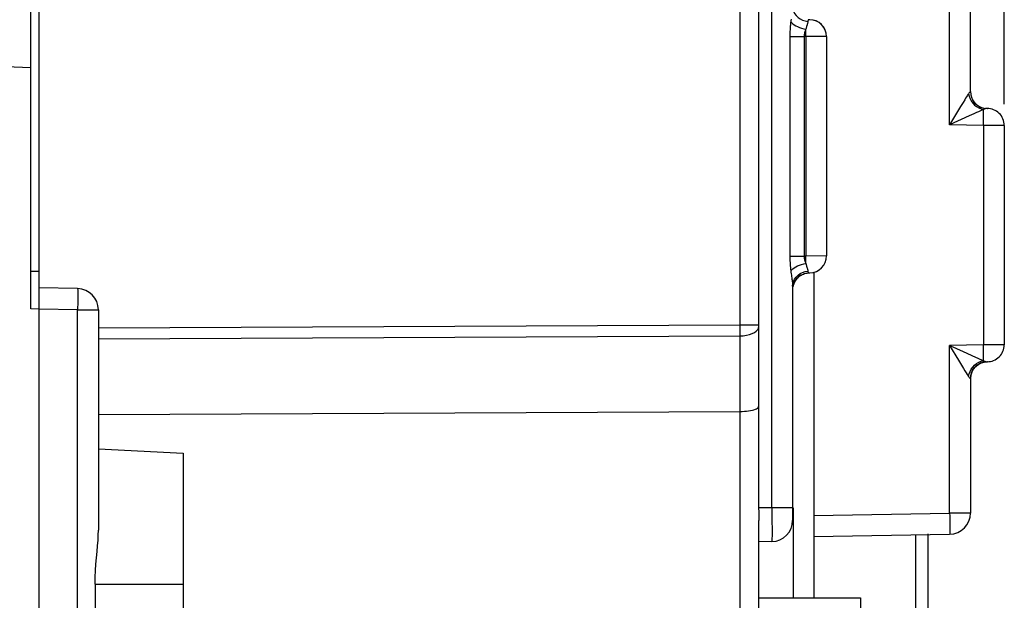
# Model space of a CAD drawing. Units: millimetres. Extents: x 43 to 262, y 48 to 172.
# Drawn here: x 55 to 78, y 110 to 124 of the extents above; entities that cross this region are included whole.
import ezdxf

# ---------------------------------------------------------------- set-up
doc = ezdxf.new("R2010")
doc.units = ezdxf.units.MM
doc.header["$LTSCALE"] = 16.335
doc.layers.get('0').update_dxf_attribs({"linetype": 'CONTINUOUS'})
doc.layers.add('ASSI', color=7, linetype='CONTINUOUS')
doc.styles.get("Standard").update_dxf_attribs({"font": 'txt', "width": 0.8})
doc.dimstyles.new('DIMSTYLE_1', dxfattribs={"dimtxt": 3, "dimasz": 3, "dimexe": 1.5, "dimexo": 0.5, "dimgap": 0.75, "dimtad": 1, "dimtxsty": 'STANDARD', "dimblk": '_FILLED', "dimblk1": '_FILLED', "dimblk2": '_FILLED', "dimcen": 0.09, "dimazin": 2, "dimtfac": 1, "dimtofl": 0, "dimtmove": 0, "dimatfit": 3, "dimldrblk": '_FILLED', "dimfxl": 1, "dimtolj": 1, "dimarcsym": 0})
doc.dimstyles.new('DIMSTYLE_2', dxfattribs={"dimtxt": 3, "dimasz": 3, "dimexe": 1.5, "dimexo": 0.5, "dimgap": 0.75, "dimtad": 1, "dimdec": 1, "dimtxsty": 'STANDARD', "dimblk": '_FILLED', "dimblk1": '_FILLED', "dimblk2": '_FILLED', "dimcen": 0.09, "dimazin": 2, "dimtfac": 1, "dimtdec": 1, "dimtofl": 0, "dimtmove": 0, "dimatfit": 3, "dimldrblk": '_FILLED', "dimfxl": 1, "dimtolj": 1, "dimarcsym": 0})

# ---------------------------------------------------------------- blocks, each defined once
blk = doc.blocks.new('_FILLED')
at = {"color": 0, "linetype": 'BYBLOCK'}
blk.add_solid([(0, 0), (-1, 0.3167), (-1, -0.3167)], dxfattribs=at)
blk = doc.blocks.new('*D6')
at = {"color": 7, "linetype": 'CONTINUOUS'}
for p, q in [((55.352, 150.791), (55.352, 161.791)), ((78.152, 121.884), (78.152, 161.791)), ((55.352, 160.291), (66.752, 160.291)), ((78.152, 160.291), (66.752, 160.291))]:
    blk.add_line(p, q, dxfattribs=at)
at = {"color": 7, "linetype": 'CONTINUOUS', "xscale": 3, "yscale": 3, "zscale": 3, "rotation": 180}
blk.add_blockref('_FILLED', (55.352, 160.291), dxfattribs=at)
at = {"color": 7, "linetype": 'CONTINUOUS', "xscale": 3, "yscale": 3, "zscale": 3}
blk.add_blockref('_FILLED', (78.152, 160.291), dxfattribs=at)
blk = doc.blocks.new('*D7')
at = {"color": 7, "linetype": 'CONTINUOUS'}
for p, q in [((42.873, 116.028), (42.873, 169.791)), ((78.152, 121.884), (78.152, 169.791)), ((42.873, 168.291), (60.513, 168.291)), ((78.152, 168.291), (60.513, 168.291))]:
    blk.add_line(p, q, dxfattribs=at)
at = {"color": 7, "linetype": 'CONTINUOUS', "xscale": 3, "yscale": 3, "zscale": 3, "rotation": 180}
blk.add_blockref('_FILLED', (42.873, 168.291), dxfattribs=at)
at = {"color": 7, "linetype": 'CONTINUOUS', "xscale": 3, "yscale": 3, "zscale": 3}
blk.add_blockref('_FILLED', (78.152, 168.291), dxfattribs=at)

msp = doc.modelspace()

# ---------------------------------------------------------------- linework, layer by layer
at = {"color": 7, "linetype": 'CONTINUOUS'}
for p, q in [((55.352, 67.791), (55.352, 150.291)), ((55.152, 117.044), (55.152, 135.037)), ((77.352, 122.184), (77.352, 130.855)), ((72.352, 114.841), (72.352, 127.158)), ((73.546, 123.884), (73.546, 123.884)), ((73.559, 123.884), (73.546, 123.884)), ((73.952, 123.484), (73.952, 118.298)), ((54.202, 122.791), (55.152, 122.757)), ((77.745, 121.784), (77.759, 121.784)), ((77.753, 121.784), (77.745, 121.784)), ((78.152, 121.384), (78.152, 116.198)), ((73.198, 117.683), (73.21, 117.704)), ((73.21, 117.704), (73.225, 117.727)), ((73.26, 117.77), (73.28, 117.79)), ((73.351, 117.843), (73.377, 117.857)), ((73.377, 117.857), (73.406, 117.87)), ((73.546, 117.898), (73.547, 117.898)), ((73.652, 117.898), (73.652, 110.216)), ((56.261, 117.525), (55.352, 117.541)), ((73.152, 117.582), (73.152, 112.046)), ((73.169, 117.612), (73.172, 117.621)), ((73.172, 117.621), (73.178, 117.638)), ((73.178, 117.638), (73.187, 117.66)), ((55.352, 117.041), (55.152, 117.044)), ((56.752, 117.025), (56.752, 111.818)), ((77.745, 115.797), (77.753, 115.798)), ((77.759, 115.798), (77.745, 115.797)), ((77.352, 115.398), (77.352, 112.219)), ((72.349, 114.728), (72.349, 112.34)), ((56.752, 114.552), (71.91, 114.623)), ((56.752, 113.741), (58.752, 113.636)), ((58.752, 113.635), (58.752, 104.447)), ((72.349, 112.34), (72.35, 112.238)), ((72.35, 112.238), (72.351, 112.139)), ((72.351, 112.139), (72.352, 112.045)), ((72.352, 82.018), (72.352, 112.045)), ((73.652, 111.663), (76.861, 111.719)), ((76.352, 78.142), (76.352, 111.729)), ((72.661, 111.546), (72.352, 111.541)), ((56.673, 110.541), (56.673, 107.541)), ((72.352, 110.216), (74.752, 110.216)), ((74.752, 110.216), (74.752, 107.866))]:
    msp.add_line(p, q, dxfattribs=at)
at = {"color": 250, "linetype": 'CONTINUOUS'}
for p, q in [((72.661, 112.346), (72.661, 127.635)), ((71.91, 116.667), (71.91, 127.158)), ((76.861, 121.399), (76.861, 125.682)), ((73.461, 123.485), (73.463, 123.575)), ((73.463, 123.575), (73.464, 123.659)), ((73.468, 123.675), (73.464, 123.659)), ((73.085, 123.486), (73.085, 118.295)), ((73.085, 123.486), (73.425, 123.486)), ((73.425, 123.486), (73.425, 118.295)), ((73.461, 123.485), (73.425, 123.486)), ((73.461, 123.485), (73.461, 118.296)), ((73.952, 123.484), (73.461, 123.485)), ((77.352, 122.184), (77.352, 122.184)), ((77.179, 121.928), (77.121, 121.832)), ((77.217, 121.989), (77.179, 121.928)), ((77.239, 122.025), (77.217, 121.989)), ((77.26, 122.058), (77.239, 122.025)), ((77.121, 121.832), (76.861, 121.399)), ((77.43, 121.659), (77.326, 121.612)), ((77.498, 121.689), (77.43, 121.659)), ((77.539, 121.707), (77.498, 121.689)), ((77.576, 121.722), (77.539, 121.707)), ((77.551, 121.796), (77.606, 121.773)), ((77.606, 121.773), (77.663, 121.759)), ((77.326, 121.612), (76.861, 121.399)), ((77.661, 121.385), (76.861, 121.399)), ((78.152, 121.384), (77.661, 121.385)), ((77.661, 121.385), (77.661, 116.196)), ((73.085, 118.295), (73.425, 118.295)), ((73.461, 118.296), (73.425, 118.295)), ((73.952, 118.298), (73.461, 118.296)), ((73.463, 118.207), (73.461, 118.296)), ((73.464, 118.122), (73.463, 118.207)), ((55.152, 117.941), (55.352, 117.941)), ((73.448, 117.929), (73.512, 117.939)), ((73.152, 117.582), (73.158, 117.641)), ((73.152, 117.609), (73.152, 117.582)), ((56.261, 117.025), (55.352, 117.041)), ((56.261, 101.056), (56.261, 117.025)), ((56.261, 117.025), (56.752, 117.025)), ((56.752, 116.596), (71.91, 116.667)), ((71.91, 116.667), (72.352, 116.667)), ((71.911, 116.505), (71.91, 116.667)), ((56.752, 116.336), (71.91, 116.407)), ((77.661, 116.196), (76.861, 116.182)), ((76.861, 112.219), (76.861, 116.182)), ((76.861, 116.182), (77.071, 115.832)), ((78.152, 116.198), (77.661, 116.196)), ((77.662, 116.143), (77.661, 116.196)), ((77.264, 115.998), (77.387, 115.942)), ((77.387, 115.942), (77.472, 115.904)), ((77.472, 115.904), (77.527, 115.88)), ((77.527, 115.88), (77.575, 115.859)), ((77.575, 115.859), (77.634, 115.834)), ((77.071, 115.832), (77.142, 115.714)), ((77.142, 115.714), (77.191, 115.634)), ((77.191, 115.634), (77.223, 115.582)), ((77.223, 115.582), (77.25, 115.538)), ((77.25, 115.538), (77.276, 115.498)), ((77.276, 115.498), (77.284, 115.485)), ((77.284, 115.485), (77.308, 115.449)), ((77.352, 115.398), (77.352, 115.398)), ((72.661, 112.346), (72.349, 112.34)), ((73.152, 112.346), (72.661, 112.346)), ((72.661, 112.346), (72.662, 112.215)), ((73.161, 112.346), (73.161, 110.216)), ((72.662, 112.215), (72.664, 112.085)), ((73.652, 112.163), (76.861, 112.219)), ((77.352, 112.219), (76.861, 112.219)), ((72.664, 112.085), (72.664, 111.984)), ((72.664, 111.984), (72.665, 111.884)), ((72.665, 111.884), (72.665, 111.786)), ((72.665, 111.786), (72.665, 111.726)), ((72.665, 111.726), (72.665, 111.672)), ((76.058, 111.705), (76.058, 109.502)), ((56.673, 110.541), (58.752, 110.541))]:
    msp.add_line(p, q, dxfattribs=at)
for points in [[(73.174, 124.084), (73.199, 124.03), (73.235, 123.981), (73.279, 123.937), (73.33, 123.901), (73.386, 123.872), (73.448, 123.853), (73.512, 123.842)], [(73.108, 123.833), (73.105, 123.807), (73.102, 123.78), (73.099, 123.754), (73.097, 123.727), (73.094, 123.701), (73.092, 123.673), (73.09, 123.645), (73.089, 123.616), (73.087, 123.586), (73.086, 123.554), (73.086, 123.52), (73.085, 123.486)], [(73.117, 123.898), (73.112, 123.866), (73.108, 123.833)], [(73.108, 123.833), (73.13, 123.809), (73.158, 123.785), (73.191, 123.762), (73.228, 123.739), (73.27, 123.719), (73.315, 123.7), (73.363, 123.684), (73.413, 123.67), (73.464, 123.659)], [(73.512, 123.842), (73.51, 123.83), (73.508, 123.818), (73.505, 123.804), (73.501, 123.789), (73.496, 123.774), (73.492, 123.758), (73.482, 123.725)], [(73.546, 123.884), (73.541, 123.884), (73.535, 123.883), (73.528, 123.883), (73.523, 123.881), (73.521, 123.879), (73.519, 123.876), (73.517, 123.872), (73.516, 123.868), (73.514, 123.862), (73.513, 123.856), (73.512, 123.85), (73.512, 123.842)], [(73.464, 123.659), (73.458, 123.646), (73.453, 123.633), (73.448, 123.62), (73.443, 123.606), (73.439, 123.593), (73.436, 123.579), (73.432, 123.565), (73.43, 123.551), (73.427, 123.536), (73.426, 123.52), (73.425, 123.503), (73.425, 123.486)], [(73.482, 123.725), (73.477, 123.708), (73.472, 123.691), (73.468, 123.675)], [(77.308, 122.132), (77.301, 122.122), (77.294, 122.112), (77.286, 122.1), (77.278, 122.087), (77.26, 122.058)], [(77.352, 122.184), (77.351, 122.184), (77.348, 122.183), (77.345, 122.18), (77.341, 122.176), (77.336, 122.17), (77.33, 122.163), (77.324, 122.155), (77.316, 122.144), (77.308, 122.132)], [(77.308, 122.132), (77.32, 122.074), (77.342, 122.016)], [(77.352, 122.184), (77.358, 122.115), (77.376, 122.048), (77.404, 121.986), (77.444, 121.929), (77.492, 121.88), (77.548, 121.84), (77.61, 121.81), (77.647, 121.798)], [(77.342, 122.016), (77.371, 121.962), (77.407, 121.911), (77.45, 121.866), (77.498, 121.828), (77.551, 121.796)], [(77.663, 121.759), (77.651, 121.754), (77.638, 121.749), (77.624, 121.743), (77.609, 121.737), (77.576, 121.722)], [(77.661, 121.385), (77.662, 121.439), (77.663, 121.491), (77.663, 121.542), (77.664, 121.589), (77.664, 121.634), (77.664, 121.673), (77.664, 121.708), (77.664, 121.736), (77.663, 121.759)], [(77.745, 121.784), (77.738, 121.784), (77.728, 121.783), (77.716, 121.782), (77.706, 121.78), (77.699, 121.778), (77.691, 121.774), (77.681, 121.77), (77.672, 121.765), (77.663, 121.759)], [(73.085, 118.295), (73.086, 118.257), (73.086, 118.219), (73.088, 118.181), (73.09, 118.143), (73.092, 118.106), (73.096, 118.067), (73.099, 118.028), (73.104, 117.989), (73.108, 117.948)], [(73.425, 118.295), (73.425, 118.276), (73.426, 118.257), (73.428, 118.238), (73.432, 118.219), (73.436, 118.201), (73.441, 118.182), (73.448, 118.162), (73.455, 118.142), (73.464, 118.122)], [(73.108, 117.948), (73.13, 117.972), (73.158, 117.997), (73.191, 118.02), (73.228, 118.042), (73.27, 118.062), (73.315, 118.081), (73.363, 118.097), (73.413, 118.111), (73.464, 118.122)], [(73.108, 117.948), (73.113, 117.913), (73.117, 117.878), (73.122, 117.845), (73.135, 117.752)], [(73.33, 117.88), (73.386, 117.909), (73.448, 117.929)], [(73.464, 118.122), (73.468, 118.104), (73.473, 118.087), (73.477, 118.071), (73.482, 118.055)], [(73.482, 118.055), (73.496, 118.009), (73.5, 117.995), (73.504, 117.98), (73.508, 117.966), (73.51, 117.952), (73.512, 117.939)], [(73.512, 117.939), (73.512, 117.933), (73.513, 117.926), (73.514, 117.921), (73.515, 117.916), (73.516, 117.912), (73.518, 117.908), (73.519, 117.905), (73.521, 117.902), (73.524, 117.9), (73.528, 117.899), (73.532, 117.898), (73.538, 117.898), (73.546, 117.898)], [(73.135, 117.752), (73.14, 117.722), (73.143, 117.693), (73.147, 117.664), (73.15, 117.636), (73.152, 117.609)], [(73.158, 117.641), (73.174, 117.697), (73.199, 117.751)], [(73.199, 117.751), (73.235, 117.8), (73.279, 117.844), (73.33, 117.88)], [(56.261, 117.525), (56.262, 117.52), (56.263, 117.508), (56.264, 117.487), (56.264, 117.458), (56.265, 117.421), (56.265, 117.378), (56.265, 117.329), (56.264, 117.275), (56.264, 117.216), (56.263, 117.154), (56.262, 117.09), (56.261, 117.025)], [(71.91, 116.407), (71.987, 116.411), (72.062, 116.422), (72.132, 116.439), (72.195, 116.461), (72.249, 116.489), (72.293, 116.521), (72.326, 116.556), (72.346, 116.594), (72.352, 116.632)], [(71.91, 103.52), (71.91, 116.426), (71.911, 116.505)], [(76.861, 116.182), (76.94, 116.146), (77.264, 115.998)], [(77.664, 115.948), (77.664, 115.992), (77.663, 116.04), (77.663, 116.09), (77.662, 116.143)], [(77.634, 115.834), (77.649, 115.828), (77.663, 115.822)], [(77.663, 115.822), (77.664, 115.845), (77.664, 115.874), (77.664, 115.908), (77.664, 115.948)], [(77.342, 115.565), (77.371, 115.62), (77.407, 115.67), (77.45, 115.715), (77.498, 115.754), (77.551, 115.785)], [(77.352, 115.398), (77.358, 115.466), (77.376, 115.533), (77.404, 115.596), (77.444, 115.652), (77.492, 115.701), (77.548, 115.742), (77.61, 115.772), (77.676, 115.79), (77.745, 115.797)], [(77.551, 115.785), (77.606, 115.808), (77.663, 115.822)], [(77.663, 115.822), (77.672, 115.816), (77.681, 115.811), (77.691, 115.807), (77.699, 115.804), (77.707, 115.801), (77.717, 115.799), (77.728, 115.798), (77.738, 115.798), (77.745, 115.797)], [(77.308, 115.449), (77.32, 115.508), (77.342, 115.565)], [(77.308, 115.449), (77.316, 115.437), (77.324, 115.427), (77.33, 115.418), (77.336, 115.411), (77.341, 115.405), (77.345, 115.401), (77.349, 115.399), (77.351, 115.397), (77.352, 115.398)], [(76.861, 112.219), (76.862, 112.154), (76.863, 112.09), (76.864, 112.028), (76.864, 111.969), (76.865, 111.915), (76.865, 111.866), (76.865, 111.823), (76.864, 111.786), (76.864, 111.757), (76.863, 111.736), (76.862, 111.724), (76.861, 111.719)], [(72.665, 111.672), (72.664, 111.627), (72.664, 111.607), (72.664, 111.59), (72.663, 111.575), (72.663, 111.563), (72.662, 111.554), (72.662, 111.548), (72.661, 111.546)]]:
    msp.add_lwpolyline(points, dxfattribs=at)
at = {"color": 7, "linetype": 'CONTINUOUS'}
for points in [[(77.647, 121.798), (77.676, 121.791), (77.745, 121.784)], [(73.187, 117.66), (73.202, 117.691), (73.217, 117.716)], [(73.225, 117.727), (73.242, 117.749), (73.26, 117.77)], [(73.28, 117.79), (73.302, 117.809), (73.325, 117.827), (73.351, 117.843)], [(73.406, 117.87), (73.435, 117.88), (73.466, 117.888)], [(73.466, 117.888), (73.498, 117.894), (73.531, 117.897), (73.546, 117.897)], [(73.547, 117.898), (73.551, 117.898), (73.552, 117.898)], [(73.17, 117.614), (73.178, 117.64), (73.185, 117.656)], [(73.185, 117.656), (73.19, 117.668), (73.198, 117.683)], [(71.91, 114.623), (71.962, 114.624), (72.014, 114.626), (72.065, 114.631), (72.113, 114.637), (72.159, 114.644), (72.201, 114.653), (72.239, 114.663), (72.272, 114.675), (72.3, 114.687), (72.323, 114.7), (72.339, 114.714), (72.349, 114.728)], [(56.673, 110.541), (56.677, 110.703), (56.684, 110.861), (56.695, 111.014), (56.707, 111.163), (56.721, 111.307), (56.733, 111.444), (56.743, 111.575), (56.75, 111.699), (56.752, 111.817)]]:
    msp.add_lwpolyline(points, dxfattribs=at)
for centre, radius, start, end in [((73.552, 123.484), 0.4, 0, 90), ((77.752, 122.184), 0.4, 180, 269), ((77.752, 121.384), 0.4, 0, 90.9585), ((73.552, 118.298), 0.4, 271, 360), ((73.552, 117.498), 0.4, 120.5284, 165.3559), ((73.552, 117.498), 0.4, 108.2601, 111.423), ((56.252, 117.025), 0.5, 0, 89), ((73.552, 117.498), 0.4, 160.108, 170.3952), ((77.752, 116.198), 0.4, 269.0415, 360), ((77.752, 115.398), 0.4, 91, 180), ((76.852, 112.219), 0.5, 271, 360), ((72.652, 112.046), 0.5, 271, 360)]:
    msp.add_arc(centre, radius, start, end, dxfattribs=at)
msp.add_ellipse((71.902, 114.855), major_axis=(-0.009, 0.9), ratio=0.499848, start_param=-1.716761, end_param=-1.590947, dxfattribs=at)
at = {"layer": 'ASSI', "color": 7, "linetype": 'CONTINUOUS'}
for p, q in [((55.352, 67.791), (55.352, 150.291)), ((55.152, 117.044), (55.152, 135.037)), ((77.352, 122.184), (77.352, 130.855)), ((72.352, 114.841), (72.352, 127.158)), ((73.546, 123.884), (73.546, 123.884)), ((73.559, 123.884), (73.546, 123.884)), ((73.952, 123.484), (73.952, 118.298)), ((54.202, 122.791), (55.152, 122.757)), ((77.745, 121.784), (77.759, 121.784)), ((77.753, 121.784), (77.745, 121.784)), ((78.152, 121.384), (78.152, 116.198)), ((73.198, 117.683), (73.21, 117.704)), ((73.21, 117.704), (73.225, 117.727)), ((73.26, 117.77), (73.28, 117.79)), ((73.351, 117.843), (73.377, 117.857)), ((73.377, 117.857), (73.406, 117.87)), ((73.546, 117.898), (73.547, 117.898)), ((73.652, 117.898), (73.652, 110.216)), ((56.261, 117.525), (55.352, 117.541)), ((73.152, 117.582), (73.152, 112.046)), ((73.169, 117.612), (73.172, 117.621)), ((73.172, 117.621), (73.178, 117.638)), ((73.178, 117.638), (73.187, 117.66)), ((55.352, 117.041), (55.152, 117.044)), ((56.752, 117.025), (56.752, 111.818)), ((77.745, 115.797), (77.753, 115.798)), ((77.759, 115.798), (77.745, 115.797)), ((77.352, 115.398), (77.352, 112.219)), ((72.349, 114.728), (72.349, 112.34)), ((56.752, 114.552), (71.91, 114.623)), ((56.752, 113.741), (58.752, 113.636)), ((58.752, 113.635), (58.752, 104.447)), ((72.349, 112.34), (72.35, 112.238)), ((72.35, 112.238), (72.351, 112.139)), ((72.351, 112.139), (72.352, 112.045)), ((72.352, 82.018), (72.352, 112.045)), ((73.652, 111.663), (76.861, 111.719)), ((76.352, 109.502), (76.352, 111.729)), ((72.661, 111.546), (72.352, 111.541)), ((56.673, 110.541), (56.673, 107.541)), ((72.352, 110.216), (74.752, 110.216)), ((74.752, 110.216), (74.752, 107.866))]:
    msp.add_line(p, q, dxfattribs=at)
at = {"layer": 'ASSI', "color": 250, "linetype": 'CONTINUOUS'}
for p, q in [((72.661, 112.346), (72.661, 127.635)), ((71.91, 116.667), (71.91, 127.158)), ((76.861, 121.399), (76.861, 125.682)), ((73.461, 123.485), (73.463, 123.575)), ((73.463, 123.575), (73.464, 123.659)), ((73.468, 123.675), (73.464, 123.659)), ((73.085, 123.486), (73.085, 118.295)), ((73.085, 123.486), (73.425, 123.486)), ((73.425, 123.486), (73.425, 118.295)), ((73.461, 123.485), (73.425, 123.486)), ((73.461, 123.485), (73.461, 118.296)), ((73.952, 123.484), (73.461, 123.485)), ((77.352, 122.184), (77.352, 122.184)), ((77.179, 121.928), (77.121, 121.832)), ((77.217, 121.989), (77.179, 121.928)), ((77.239, 122.025), (77.217, 121.989)), ((77.26, 122.058), (77.239, 122.025)), ((77.121, 121.832), (76.861, 121.399)), ((77.43, 121.659), (77.326, 121.612)), ((77.498, 121.689), (77.43, 121.659)), ((77.539, 121.707), (77.498, 121.689)), ((77.576, 121.722), (77.539, 121.707)), ((77.551, 121.796), (77.606, 121.773)), ((77.606, 121.773), (77.663, 121.759)), ((77.326, 121.612), (76.861, 121.399)), ((77.661, 121.385), (76.861, 121.399)), ((78.152, 121.384), (77.661, 121.385)), ((77.661, 121.385), (77.661, 116.196)), ((73.085, 118.295), (73.425, 118.295)), ((73.461, 118.296), (73.425, 118.295)), ((73.952, 118.298), (73.461, 118.296)), ((73.463, 118.207), (73.461, 118.296)), ((73.464, 118.122), (73.463, 118.207)), ((55.152, 117.941), (55.352, 117.941)), ((73.448, 117.929), (73.512, 117.939)), ((73.152, 117.582), (73.158, 117.641)), ((73.152, 117.609), (73.152, 117.582)), ((56.261, 117.025), (55.352, 117.041)), ((56.261, 101.056), (56.261, 117.025)), ((56.261, 117.025), (56.752, 117.025)), ((56.752, 116.596), (71.91, 116.667)), ((71.91, 116.667), (72.352, 116.667)), ((71.911, 116.505), (71.91, 116.667)), ((56.752, 116.336), (71.91, 116.407)), ((77.661, 116.196), (76.861, 116.182)), ((76.861, 112.219), (76.861, 116.182)), ((76.861, 116.182), (77.071, 115.832)), ((78.152, 116.198), (77.661, 116.196)), ((77.662, 116.143), (77.661, 116.196)), ((77.264, 115.998), (77.387, 115.942)), ((77.387, 115.942), (77.472, 115.904)), ((77.472, 115.904), (77.527, 115.88)), ((77.527, 115.88), (77.575, 115.859)), ((77.575, 115.859), (77.634, 115.834)), ((77.071, 115.832), (77.142, 115.714)), ((77.142, 115.714), (77.191, 115.634)), ((77.191, 115.634), (77.223, 115.582)), ((77.223, 115.582), (77.25, 115.538)), ((77.25, 115.538), (77.276, 115.498)), ((77.276, 115.498), (77.284, 115.485)), ((77.284, 115.485), (77.308, 115.449)), ((77.352, 115.398), (77.352, 115.398)), ((72.661, 112.346), (72.349, 112.34)), ((73.152, 112.346), (72.661, 112.346)), ((72.661, 112.346), (72.662, 112.215)), ((73.161, 112.346), (73.161, 110.216)), ((72.662, 112.215), (72.664, 112.085)), ((73.652, 112.163), (76.861, 112.219)), ((77.352, 112.219), (76.861, 112.219)), ((72.664, 112.085), (72.664, 111.984)), ((72.664, 111.984), (72.665, 111.884)), ((72.665, 111.884), (72.665, 111.786)), ((72.665, 111.786), (72.665, 111.726)), ((72.665, 111.726), (72.665, 111.672)), ((76.058, 111.705), (76.058, 109.502)), ((56.673, 110.541), (58.752, 110.541))]:
    msp.add_line(p, q, dxfattribs=at)
for points in [[(73.174, 124.084), (73.199, 124.03), (73.235, 123.981), (73.279, 123.937), (73.33, 123.901), (73.386, 123.872), (73.448, 123.853), (73.512, 123.842)], [(73.108, 123.833), (73.105, 123.807), (73.102, 123.78), (73.099, 123.754), (73.097, 123.727), (73.094, 123.701), (73.092, 123.673), (73.09, 123.645), (73.089, 123.616), (73.087, 123.586), (73.086, 123.554), (73.086, 123.52), (73.085, 123.486)], [(73.117, 123.898), (73.112, 123.866), (73.108, 123.833)], [(73.108, 123.833), (73.13, 123.809), (73.158, 123.785), (73.191, 123.762), (73.228, 123.739), (73.27, 123.719), (73.315, 123.7), (73.363, 123.684), (73.413, 123.67), (73.464, 123.659)], [(73.512, 123.842), (73.51, 123.83), (73.508, 123.818), (73.505, 123.804), (73.501, 123.789), (73.496, 123.774), (73.492, 123.758), (73.482, 123.725)], [(73.546, 123.884), (73.541, 123.884), (73.535, 123.883), (73.528, 123.883), (73.523, 123.881), (73.521, 123.879), (73.519, 123.876), (73.517, 123.872), (73.516, 123.868), (73.514, 123.862), (73.513, 123.856), (73.512, 123.85), (73.512, 123.842)], [(73.464, 123.659), (73.458, 123.646), (73.453, 123.633), (73.448, 123.62), (73.443, 123.606), (73.439, 123.593), (73.436, 123.579), (73.432, 123.565), (73.43, 123.551), (73.427, 123.536), (73.426, 123.52), (73.425, 123.503), (73.425, 123.486)], [(73.482, 123.725), (73.477, 123.708), (73.472, 123.691), (73.468, 123.675)], [(77.308, 122.132), (77.301, 122.122), (77.294, 122.112), (77.286, 122.1), (77.278, 122.087), (77.26, 122.058)], [(77.352, 122.184), (77.351, 122.184), (77.348, 122.183), (77.345, 122.18), (77.341, 122.176), (77.336, 122.17), (77.33, 122.163), (77.324, 122.155), (77.316, 122.144), (77.308, 122.132)], [(77.308, 122.132), (77.32, 122.074), (77.342, 122.016)], [(77.352, 122.184), (77.358, 122.115), (77.376, 122.048), (77.404, 121.986), (77.444, 121.929), (77.492, 121.88), (77.548, 121.84), (77.61, 121.81), (77.647, 121.798)], [(77.342, 122.016), (77.371, 121.962), (77.407, 121.911), (77.45, 121.866), (77.498, 121.828), (77.551, 121.796)], [(77.663, 121.759), (77.651, 121.754), (77.638, 121.749), (77.624, 121.743), (77.609, 121.737), (77.576, 121.722)], [(77.661, 121.385), (77.662, 121.439), (77.663, 121.491), (77.663, 121.542), (77.664, 121.589), (77.664, 121.634), (77.664, 121.673), (77.664, 121.708), (77.664, 121.736), (77.663, 121.759)], [(77.745, 121.784), (77.738, 121.784), (77.728, 121.783), (77.716, 121.782), (77.706, 121.78), (77.699, 121.778), (77.691, 121.774), (77.681, 121.77), (77.672, 121.765), (77.663, 121.759)], [(73.085, 118.295), (73.086, 118.257), (73.086, 118.219), (73.088, 118.181), (73.09, 118.143), (73.092, 118.106), (73.096, 118.067), (73.099, 118.028), (73.104, 117.989), (73.108, 117.948)], [(73.425, 118.295), (73.425, 118.276), (73.426, 118.257), (73.428, 118.238), (73.432, 118.219), (73.436, 118.201), (73.441, 118.182), (73.448, 118.162), (73.455, 118.142), (73.464, 118.122)], [(73.108, 117.948), (73.13, 117.972), (73.158, 117.997), (73.191, 118.02), (73.228, 118.042), (73.27, 118.062), (73.315, 118.081), (73.363, 118.097), (73.413, 118.111), (73.464, 118.122)], [(73.108, 117.948), (73.113, 117.913), (73.117, 117.878), (73.122, 117.845), (73.135, 117.752)], [(73.33, 117.88), (73.386, 117.909), (73.448, 117.929)], [(73.464, 118.122), (73.468, 118.104), (73.473, 118.087), (73.477, 118.071), (73.482, 118.055)], [(73.482, 118.055), (73.496, 118.009), (73.5, 117.995), (73.504, 117.98), (73.508, 117.966), (73.51, 117.952), (73.512, 117.939)], [(73.512, 117.939), (73.512, 117.933), (73.513, 117.926), (73.514, 117.921), (73.515, 117.916), (73.516, 117.912), (73.518, 117.908), (73.519, 117.905), (73.521, 117.902), (73.524, 117.9), (73.528, 117.899), (73.532, 117.898), (73.538, 117.898), (73.546, 117.898)], [(73.135, 117.752), (73.14, 117.722), (73.143, 117.693), (73.147, 117.664), (73.15, 117.636), (73.152, 117.609)], [(73.158, 117.641), (73.174, 117.697), (73.199, 117.751)], [(73.199, 117.751), (73.235, 117.8), (73.279, 117.844), (73.33, 117.88)], [(56.261, 117.525), (56.262, 117.52), (56.263, 117.508), (56.264, 117.487), (56.264, 117.458), (56.265, 117.421), (56.265, 117.378), (56.265, 117.329), (56.264, 117.275), (56.264, 117.216), (56.263, 117.154), (56.262, 117.09), (56.261, 117.025)], [(71.91, 116.407), (71.987, 116.411), (72.062, 116.422), (72.132, 116.439), (72.195, 116.461), (72.249, 116.489), (72.293, 116.521), (72.326, 116.556), (72.346, 116.594), (72.352, 116.632)], [(71.91, 103.52), (71.91, 116.426), (71.911, 116.505)], [(76.861, 116.182), (76.94, 116.146), (77.264, 115.998)], [(77.664, 115.948), (77.664, 115.992), (77.663, 116.04), (77.663, 116.09), (77.662, 116.143)], [(77.634, 115.834), (77.649, 115.828), (77.663, 115.822)], [(77.663, 115.822), (77.664, 115.845), (77.664, 115.874), (77.664, 115.908), (77.664, 115.948)], [(77.342, 115.565), (77.371, 115.62), (77.407, 115.67), (77.45, 115.715), (77.498, 115.754), (77.551, 115.785)], [(77.352, 115.398), (77.358, 115.466), (77.376, 115.533), (77.404, 115.596), (77.444, 115.652), (77.492, 115.701), (77.548, 115.742), (77.61, 115.772), (77.676, 115.79), (77.745, 115.797)], [(77.551, 115.785), (77.606, 115.808), (77.663, 115.822)], [(77.663, 115.822), (77.672, 115.816), (77.681, 115.811), (77.691, 115.807), (77.699, 115.804), (77.707, 115.801), (77.717, 115.799), (77.728, 115.798), (77.738, 115.798), (77.745, 115.797)], [(77.308, 115.449), (77.32, 115.508), (77.342, 115.565)], [(77.308, 115.449), (77.316, 115.437), (77.324, 115.427), (77.33, 115.418), (77.336, 115.411), (77.341, 115.405), (77.345, 115.401), (77.349, 115.399), (77.351, 115.397), (77.352, 115.398)], [(76.861, 112.219), (76.862, 112.154), (76.863, 112.09), (76.864, 112.028), (76.864, 111.969), (76.865, 111.915), (76.865, 111.866), (76.865, 111.823), (76.864, 111.786), (76.864, 111.757), (76.863, 111.736), (76.862, 111.724), (76.861, 111.719)], [(72.665, 111.672), (72.664, 111.627), (72.664, 111.607), (72.664, 111.59), (72.663, 111.575), (72.663, 111.563), (72.662, 111.554), (72.662, 111.548), (72.661, 111.546)]]:
    msp.add_lwpolyline(points, dxfattribs=at)
at = {"layer": 'ASSI', "color": 7, "linetype": 'CONTINUOUS'}
for points in [[(77.647, 121.798), (77.676, 121.791), (77.745, 121.784)], [(73.187, 117.66), (73.202, 117.691), (73.216, 117.713)], [(73.225, 117.727), (73.242, 117.749), (73.26, 117.77)], [(73.28, 117.79), (73.302, 117.809), (73.325, 117.827), (73.351, 117.843)], [(73.406, 117.87), (73.435, 117.88), (73.466, 117.888)], [(73.466, 117.888), (73.498, 117.894), (73.531, 117.897), (73.546, 117.897)], [(73.547, 117.898), (73.551, 117.898), (73.552, 117.898)], [(73.17, 117.614), (73.178, 117.64), (73.185, 117.656)], [(73.185, 117.656), (73.19, 117.668), (73.198, 117.683)], [(71.91, 114.623), (71.962, 114.624), (72.014, 114.626), (72.065, 114.631), (72.113, 114.637), (72.159, 114.644), (72.201, 114.653), (72.239, 114.663), (72.272, 114.675), (72.3, 114.687), (72.323, 114.7), (72.339, 114.714), (72.349, 114.728)], [(56.673, 110.541), (56.677, 110.703), (56.684, 110.861), (56.695, 111.014), (56.707, 111.163), (56.721, 111.307), (56.733, 111.444), (56.743, 111.575), (56.75, 111.699), (56.752, 111.817)]]:
    msp.add_lwpolyline(points, dxfattribs=at)
for centre, radius, start, end in [((73.552, 123.484), 0.4, 0, 89), ((77.752, 122.184), 0.4, 180, 269), ((77.752, 121.384), 0.4, 0, 90.9585), ((73.552, 118.298), 0.4, 271, 360), ((73.552, 117.498), 0.4, 120.5284, 165.3559), ((73.552, 117.498), 0.4, 108.2601, 111.423), ((56.252, 117.025), 0.5, 0, 89), ((73.552, 117.498), 0.4, 160.108, 170.3952), ((77.752, 116.198), 0.4, 269.0415, 360), ((77.752, 115.398), 0.4, 91, 180), ((76.852, 112.219), 0.5, 271, 360), ((72.652, 112.046), 0.5, 271, 360)]:
    msp.add_arc(centre, radius, start, end, dxfattribs=at)
msp.add_ellipse((71.902, 114.855), major_axis=(-0.009, 0.9), ratio=0.499848, start_param=-1.716761, end_param=-1.590947, dxfattribs=at)

# ---------------------------------------------------------------- dimensions: what is measured, and where the dimension line sits
at = {"color": 7, "linetype": 'CONTINUOUS'}
dim = msp.add_linear_dim(base=(42.873, 168.291), p1=(78.152, 121.384), p2=(42.873, 115.528), angle=180, dimstyle='DIMSTYLE_2', dxfattribs=at)
dim.commit()
dim.dimension.update_dxf_attribs({"geometry": '*D7', "text_midpoint": (56.441, 168.291), "dimtype": 160})
dim = msp.add_linear_dim(base=(78.152, 160.291), p1=(55.352, 150.291), p2=(78.152, 121.384), dimstyle='DIMSTYLE_1', dxfattribs=at)
dim.commit()
dim.dimension.update_dxf_attribs({"geometry": '*D6', "text_midpoint": (62.36, 160.291), "dimtype": 160})

doc.saveas('drawing.dxf')
